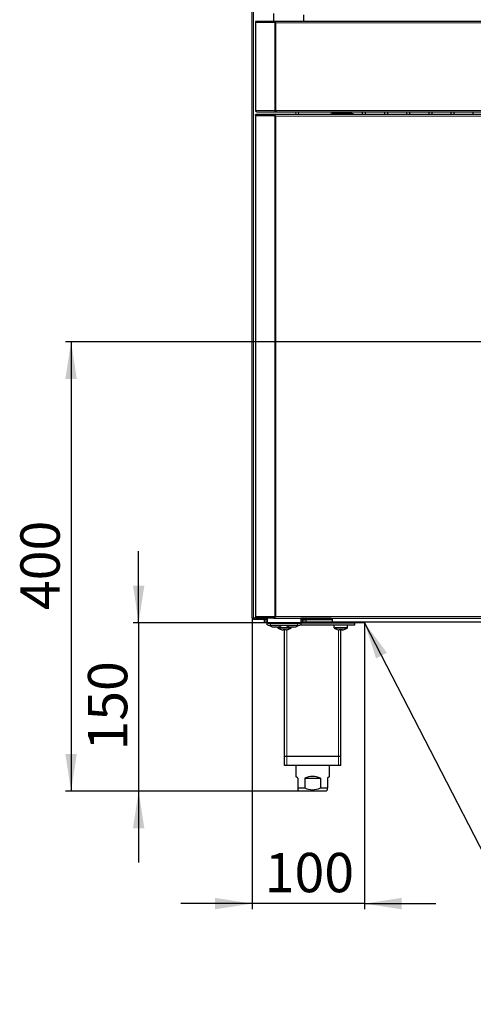
# Model space of a CAD drawing. Units: millimetres. Extents: x 130 to 1984, y 101 to 2869.
# Drawn here: x 130 to 534, y 680 to 1556 of the extents above; entities that cross this region are included whole.
import ezdxf

# ---------------------------------------------------------------- set-up
doc = ezdxf.new("R2010")
doc.units = ezdxf.units.MM
doc.header["$LTSCALE"] = 10
doc.header["$PDSIZE"] = -1
doc.layers.add('KONTUR', color=2, linetype='Continuous')
doc.layers.add('RAHMEN', color=7, linetype='Continuous')
doc.styles.add('SLDTEXTSTYLE0', font='TXT', dxfattribs={"width": 0.75})
doc.dimstyles.new('SLDDIMSTYLE0', dxfattribs={"dimtxt": 35, "dimasz": 33.02, "dimexe": 0, "dimexo": 0.0625, "dimgap": 8.75, "dimtad": 1, "dimdec": 1, "dimrnd": 1e-09, "dimzin": 12, "dimdsep": 46, "dimtxsty": 'SLDTEXTSTYLE0', "dimsah": 1, "dimcen": 0.09, "dimadec": 0, "dimazin": 3, "dimtfac": 1, "dimtdec": 1, "dimtmove": 0, "dimatfit": 0, "dimfxl": 1, "dimfrac": 2, "dimtolj": 1, "dimtzin": 12, "dimarcsym": 0})
doc.dimstyles.new('SLDDIMSTYLE1', dxfattribs={"dimtxt": 35, "dimasz": 33.02, "dimexe": 0, "dimexo": 0.0625, "dimgap": 8.75, "dimtad": 1, "dimdec": 1, "dimrnd": 1e-09, "dimzin": 12, "dimdsep": 46, "dimtxsty": 'SLDTEXTSTYLE0', "dimsah": 1, "dimcen": 0.09, "dimadec": 0, "dimazin": 3, "dimtfac": 1, "dimtdec": 1, "dimtofl": 0, "dimtmove": 0, "dimatfit": 3, "dimfxl": 1, "dimfrac": 2, "dimtolj": 1, "dimtzin": 12, "dimarcsym": 0})
doc.dimstyles.new('SLDDIMSTYLE3', dxfattribs={"dimtxt": 0.18, "dimasz": 33.02, "dimexe": 0, "dimexo": 0.0625, "dimgap": 0, "dimtad": 0, "dimtih": 1, "dimtoh": 1, "dimdec": 0, "dimrnd": 1e-09, "dimzin": 0, "dimdsep": 46, "dimtxsty": 'Standard', "dimsah": 1, "dimcen": 0.09, "dimadec": 0, "dimazin": 0, "dimtfac": 33.02, "dimtdec": 0, "dimtofl": 0, "dimtmove": 0, "dimatfit": 3, "dimfxl": 1, "dimfrac": 2, "dimtolj": 1, "dimtzin": 0, "dimarcsym": 0})

# ---------------------------------------------------------------- blocks, each defined once
blk = doc.blocks.new('_D')
at = {"layer": 'RAHMEN', "color": 7}
for p, q in [((337.04, 1023.56), (337.04, 764.36)), ((437.04, 1019.36), (437.04, 764.36)), ((337.04, 769.36), (273.54, 769.36)), ((437.04, 769.36), (337.04, 769.36)), ((437.04, 769.36), (500.54, 769.36))]:
    blk.add_line(p, q, dxfattribs=at)
for points in [[(337.04, 769.36), (304.02, 774.44), (304.02, 764.28)], [(437.04, 769.36), (470.06, 764.28), (470.06, 774.44)]]:
    blk.add_solid(points, dxfattribs=at)
at = {"layer": 'RAHMEN', "color": 7, "insert": (348.24, 814.48), "char_height": 35, "attachment_point": 1, "style": 'SLDTEXTSTYLE0'}
blk.add_mtext('100', dxfattribs=at)
blk = doc.blocks.new('_D_1')
at = {"layer": 'RAHMEN', "color": 7}
for p, q in [((236.02, 1019.36), (236.02, 1082.86)), ((437.04, 1019.36), (231.02, 1019.36)), ((236.02, 1019.36), (236.02, 869.36)), ((383.09, 869.36), (231.02, 869.36)), ((236.02, 869.36), (236.02, 805.86))]:
    blk.add_line(p, q, dxfattribs=at)
for points in [[(236.02, 1019.36), (241.1, 1052.38), (230.94, 1052.38)], [(236.02, 869.36), (230.94, 836.34), (241.1, 836.34)]]:
    blk.add_solid(points, dxfattribs=at)
at = {"layer": 'RAHMEN', "color": 7, "insert": (190.9, 905.57), "char_height": 35, "attachment_point": 1, "rotation": 90, "style": 'SLDTEXTSTYLE0'}
blk.add_mtext('150', dxfattribs=at)
blk = doc.blocks.new('_D_4')
at = {"layer": 'RAHMEN', "color": 7}
for p, q in [((741.89, 1269.36), (170.87, 1269.36)), ((175.87, 1269.36), (175.87, 869.36)), ((383.09, 869.36), (170.87, 869.36))]:
    blk.add_line(p, q, dxfattribs=at)
for points in [[(175.87, 1269.36), (170.79, 1236.34), (180.95, 1236.34)], [(175.87, 869.36), (180.95, 902.38), (170.79, 902.38)]]:
    blk.add_solid(points, dxfattribs=at)
at = {"layer": 'RAHMEN', "color": 7, "insert": (130.75, 1030.57), "char_height": 35, "attachment_point": 1, "rotation": 90, "style": 'SLDTEXTSTYLE0'}
blk.add_mtext('400', dxfattribs=at)

msp = doc.modelspace()

# ---------------------------------------------------------------- linework, layer by layer
at = {"color": 7, "linetype": 'Continuous', "lineweight": 18}
for p, q in [((338.24, 2601.42), (338.24, 1023.56)), ((340.39, 1554.46), (340.39, 1553.66)), ((340.39, 1553.36), (340.39, 1475.16)), ((357.18, 1553.36), (357.18, 1475.16)), ((358.03, 1553.26), (358.03, 1475.16)), ((1106.04, 1553.26), (358.03, 1553.26)), ((340.39, 1475.16), (357.18, 1475.16)), ((358.03, 1475.16), (1106.04, 1475.16)), ((375.84, 1471.46), (375.84, 1473.96)), ((378.24, 1473.96), (378.24, 1471.46)), ((407.44, 1473.96), (407.44, 1471.46)), ((413.44, 1472.86), (413.44, 1471.46)), ((340.42, 1470.56), (340.42, 1471.46)), ((340.42, 1024.46), (340.42, 1470.46)), ((357.16, 1470.26), (357.16, 1024.66)), ((1106, 1470.16), (358.07, 1470.16)), ((358.07, 1470.16), (358.07, 1024.76)), ((338.24, 1023.56), (340.04, 1023.56)), ((340.42, 1023.46), (340.42, 1024.36)), ((380.34, 1023.29), (350.34, 1023.29)), ((353.34, 1018.76), (353.34, 1016.84)), ((1106, 1024.76), (358.07, 1024.76)), ((377.34, 1016.84), (377.34, 1018.76)), ((385.04, 1021.86), (385.04, 1019.86)), ((407.44, 1023.46), (407.44, 1023.3)), ((365.84, 1015.03), (359.84, 1015.03)), ((365.84, 1014.59), (360.06, 1014.59)), ((371.84, 1015.03), (365.84, 1015.03)), ((371.61, 1014.59), (365.84, 1014.59)), ((367.84, 900.36), (367.84, 1012.99)), ((415.84, 1015.03), (409.84, 1015.03)), ((415.84, 1014.59), (410.06, 1014.59)), ((413.84, 900.36), (413.84, 1012.99)), ((421.84, 1015.03), (415.84, 1015.03)), ((421.61, 1014.59), (415.84, 1014.59)), ((367.84, 892.36), (367.84, 900.36)), ((413.84, 892.36), (413.84, 900.36))]:
    msp.add_line(p, q, dxfattribs=at)
at = {"layer": 'KONTUR'}
for p, q in [((337.04, 1023.56), (337.04, 2601.16)), ((356.04, 1561.46), (356.04, 1554.46)), ((383.04, 1554.46), (383.04, 1560.21)), ((340.04, 1554.46), (340.04, 1553.66)), ((340.39, 1554.46), (340.04, 1554.46)), ((340.39, 1553.66), (340.04, 1553.66)), ((340.04, 1553.36), (340.04, 1475.16)), ((340.04, 1553.36), (340.39, 1553.36)), ((356.34, 1554.46), (340.39, 1554.46)), ((356.34, 1553.66), (340.39, 1553.66)), ((357.18, 1553.36), (340.39, 1553.36)), ((356.04, 1553.66), (356.04, 1553.36)), ((356.34, 1554.46), (356.34, 1553.66)), ((1107.74, 1554.46), (356.34, 1554.46)), ((357.75, 1553.36), (357.18, 1553.36)), ((340.04, 1475.16), (340.39, 1475.16)), ((341.24, 1473.96), (341.43, 1473.96)), ((341.43, 1473.96), (357.84, 1473.96)), ((357.18, 1475.16), (358.03, 1475.16)), ((358.08, 1474.86), (357.74, 1474.86)), ((357.84, 1473.96), (357.84, 1474.76)), ((357.84, 1474.76), (358.09, 1474.76)), ((357.84, 1473.96), (358.3, 1473.96)), ((358.3, 1473.96), (1105.77, 1473.96)), ((408.64, 1473.96), (408.64, 1471.46)), ((408.94, 1472.86), (408.94, 1471.46)), ((408.94, 1472.86), (413.44, 1472.86)), ((413.44, 1472.86), (423.94, 1472.86)), ((415.34, 1473.96), (415.34, 1472.86)), ((418.34, 1472.86), (418.34, 1473.96)), ((435.04, 1473.96), (435.04, 1471.46)), ((438.04, 1471.46), (438.04, 1473.96)), ((454.74, 1473.96), (454.74, 1471.46)), ((457.74, 1471.46), (457.74, 1473.96)), ((474.44, 1473.96), (474.44, 1471.46)), ((477.44, 1471.46), (477.44, 1473.96)), ((494.14, 1473.96), (494.14, 1471.46)), ((497.14, 1471.46), (497.14, 1473.96)), ((513.84, 1473.96), (513.84, 1471.46)), ((516.84, 1471.46), (516.84, 1473.96)), ((533.54, 1473.96), (533.54, 1471.46)), ((340.04, 1470.56), (340.04, 1471.46)), ((340.04, 1471.46), (340.42, 1471.46)), ((340.04, 1470.56), (340.42, 1470.56)), ((340.04, 1470.56), (340.68, 1470.46)), ((340.04, 1470.46), (340.04, 1024.46)), ((340.04, 1470.46), (340.42, 1470.46)), ((356.24, 1471.46), (340.42, 1471.46)), ((356.24, 1470.56), (340.42, 1470.56)), ((356.54, 1470.46), (340.42, 1470.46)), ((1107.84, 1471.46), (356.24, 1471.46)), ((356.24, 1471.46), (356.24, 1470.56)), ((357.16, 1470.26), (356.54, 1470.46)), ((356.54, 1470.46), (357.07, 1470.46)), ((357.79, 1470.26), (357.16, 1470.26)), ((337.04, 1023.56), (338.24, 1023.56)), ((337.84, 1023.56), (337.84, 1023.16)), ((337.84, 1023.16), (338.39, 1023.16)), ((338.24, 1022.36), (338.24, 1023.16)), ((338.24, 1022.36), (338.94, 1022.36)), ((338.94, 1022.36), (350.34, 1022.36)), ((340.42, 1024.46), (340.04, 1024.46)), ((340.04, 1023.46), (340.04, 1024.36)), ((340.42, 1024.36), (340.04, 1024.36)), ((340.04, 1023.46), (340.42, 1023.46)), ((356.54, 1024.46), (340.42, 1024.46)), ((356.24, 1024.36), (340.42, 1024.36)), ((356.24, 1023.46), (340.42, 1023.46)), ((348.04, 1019.86), (348.04, 1021.86)), ((348.04, 1021.86), (350.34, 1021.86)), ((350.34, 1019.86), (348.04, 1019.86)), ((350.34, 1023.46), (350.34, 1023.29)), ((350.34, 1023.29), (350.34, 1019.59)), ((350.34, 1017.66), (350.34, 1019.59)), ((377.34, 1018.76), (353.34, 1018.76)), ((377.34, 1016.84), (353.34, 1016.84)), ((356.24, 1023.46), (356.24, 1024.36)), ((356.24, 1023.46), (1107.84, 1023.46)), ((356.54, 1024.46), (357.16, 1024.66)), ((357.05, 1024.46), (356.54, 1024.46)), ((357.79, 1024.66), (357.16, 1024.66)), ((380.13, 1017.36), (428.34, 1017.36)), ((380.34, 1023.46), (380.34, 1023.29)), ((407.44, 1023.3), (380.34, 1023.3)), ((380.34, 1023.29), (380.34, 1019.59)), ((380.34, 1023.16), (407.84, 1023.16)), ((407.44, 1022.36), (380.34, 1022.36)), ((380.34, 1021.86), (382.04, 1021.86)), ((382.04, 1019.86), (380.34, 1019.86)), ((380.34, 1019.59), (380.34, 1017.66)), ((380.34, 1019.36), (428.34, 1019.36)), ((380.95, 1021.86), (380.95, 1022.36)), ((382.04, 1019.86), (382.04, 1021.86)), ((382.04, 1021.86), (385.04, 1021.86)), ((385.04, 1019.86), (382.04, 1019.86)), ((383.87, 1021.86), (383.87, 1022.36)), ((384.04, 1019.36), (384.04, 1019.86)), ((408.64, 1021.86), (385.04, 1021.86)), ((408.64, 1019.86), (385.04, 1019.86)), ((407.44, 1023.16), (407.44, 1022.36)), ((407.84, 1023.3), (407.84, 1023.16)), ((408.06, 1022.56), (408.64, 1022.56)), ((408.64, 1019.86), (408.64, 1023.46)), ((1055.44, 1019.86), (408.64, 1019.86)), ((409.84, 1017.36), (409.84, 1015.03)), ((410, 1019.36), (410, 1019.86)), ((412.92, 1019.36), (412.92, 1019.86)), ((418.75, 1019.36), (418.75, 1019.86)), ((421.67, 1019.36), (421.67, 1019.86)), ((421.84, 1015.03), (421.84, 1017.36)), ((428.34, 1019.36), (428.34, 1019.86)), ((428.34, 1017.36), (428.34, 1019.36)), ((354.73, 1015.75), (354.74, 1015.78)), ((357.13, 1015.37), (356.5, 1015.37)), ((357.13, 1015.78), (357.13, 1015.37)), ((358.55, 1015.37), (358.55, 1015.78)), ((359.17, 1015.37), (358.55, 1015.37)), ((359.84, 1015.49), (359.84, 1015.03)), ((360.93, 1015.78), (360.94, 1015.75)), ((362.73, 1013.25), (362.74, 1013.28)), ((365.13, 1012.87), (364.5, 1012.87)), ((365.13, 1013.28), (365.13, 1012.87)), ((365.84, 900.36), (365.84, 1013.25)), ((366.55, 1012.87), (366.55, 1013.28)), ((367.17, 1012.87), (366.55, 1012.87)), ((368.93, 1013.28), (368.94, 1013.25)), ((369.73, 1015.75), (369.74, 1015.78)), ((372.13, 1015.37), (371.5, 1015.37)), ((371.84, 1015.03), (371.84, 1015.37)), ((372.13, 1015.78), (372.13, 1015.37)), ((373.55, 1015.37), (373.55, 1015.78)), ((374.17, 1015.37), (373.55, 1015.37)), ((375.93, 1015.78), (375.94, 1015.75)), ((412.73, 1013.25), (412.74, 1013.28)), ((415.13, 1012.87), (414.5, 1012.87)), ((415.13, 1013.28), (415.13, 1012.87)), ((415.84, 900.36), (415.84, 1013.25)), ((416.15, 1012.87), (416.55, 1012.87)), ((416.55, 1012.87), (416.55, 1013.28)), ((417.17, 1012.87), (416.55, 1012.87)), ((417.32, 1012.87), (417.17, 1012.87)), ((418.93, 1013.28), (418.94, 1013.25)), ((367.84, 900.36), (365.84, 900.36)), ((365.84, 892.36), (365.84, 900.36)), ((413.84, 900.36), (367.84, 900.36)), ((415.84, 900.36), (413.84, 900.36)), ((415.84, 892.36), (415.84, 900.36)), ((367.84, 892.36), (365.84, 892.36)), ((413.84, 892.36), (367.84, 892.36)), ((375.89, 892.36), (375.89, 882.56)), ((405.79, 882.56), (405.79, 892.36)), ((415.84, 892.36), (413.84, 892.36)), ((377.59, 880.86), (375.89, 882.56)), ((377.59, 880.86), (377.59, 872.31)), ((383.91, 880.86), (383.91, 872.31)), ((383.91, 880.86), (397.76, 880.86)), ((397.76, 880.86), (397.76, 872.31)), ((405.79, 882.56), (404.09, 880.86)), ((404.09, 880.86), (404.09, 872.31)), ((377.59, 872.31), (383.91, 872.31)), ((377.59, 872.31), (377.59, 870.62)), ((377.59, 870.61), (378.84, 869.36)), ((390.84, 869.36), (378.84, 869.36)), ((402.84, 869.36), (390.84, 869.36)), ((397.76, 872.31), (404.09, 872.31)), ((402.84, 869.36), (404.09, 870.61)), ((404.09, 870.62), (404.09, 872.31))]:
    msp.add_line(p, q, dxfattribs=at)
at = {"layer": 'KONTUR', "flags": 128}
for points in [[(356.34, 1553.66), (357.18, 1553.54), (358.03, 1553.26)], [(357.18, 1475.16), (357.2, 1474.7), (357.34, 1474.31), (357.56, 1474.05), (357.84, 1473.96)], [(357.75, 1475.16), (357.72, 1475.01), (357.74, 1474.88), (357.78, 1474.79), (357.84, 1474.76)], [(340.71, 1024.46), (340.42, 1024.39), (340.04, 1024.36)], [(350.34, 1019.59), (350.39, 1019.42), (350.56, 1019.27), (350.84, 1019.13), (351.21, 1019), (351.67, 1018.9), (352.19, 1018.82), (352.75, 1018.78), (353.34, 1018.76)], [(353.34, 1016.84), (352.75, 1016.85), (352.19, 1016.9), (351.67, 1016.98), (351.21, 1017.08), (350.84, 1017.2), (350.56, 1017.35), (350.39, 1017.5), (350.34, 1017.66)], [(377.34, 1018.76), (377.92, 1018.78), (378.48, 1018.82), (379, 1018.9), (379.46, 1019), (379.83, 1019.13), (380.11, 1019.27), (380.28, 1019.42), (380.34, 1019.59)], [(380.34, 1017.66), (380.28, 1017.5), (380.11, 1017.35), (379.83, 1017.2), (379.46, 1017.08), (379, 1016.98), (378.48, 1016.9), (377.92, 1016.85), (377.34, 1016.84)], [(416.15, 1012.87), (416.16, 1013.25), (416.16, 1013.28)], [(418.41, 1013.1), (418.83, 1013.22), (418.94, 1013.25)]]:
    msp.add_lwpolyline(points, dxfattribs=at)
at = {"layer": 'KONTUR'}
for centre, radius, start, end in [((339.96, 1551.21), 2.45, 61.29104, 88.31445), ((355.69, 1551.74), 2.79, 32.8884, 76.58282), ((360.26, 1575.77), 22.62, 262.19641, 264.36085), ((341.24, 1475.16), 1.2, 180, 270), ((341.59, 1475.16), 1.21, 179.79164, 262.03003), ((361.16, 1475.23), 3.13, 181.36661, 204.04851), ((423.94, 1467.86), 5, 46.05448, 90), ((355.36, 1468.26), 3.31, 34.87587, 74.59535), ((356.06, 1465.57), 4.99, 69.80904, 87.97226), ((360.47, 1497.46), 27.4, 263.04321, 264.97599), ((358.9, 1473.06), 3.01, 248.32769, 254.00964), ((338.24, 1023.56), 1.2, 180, 270), ((340.45, 1024.06), 2.27, 192.64975, 228.36817), ((357.84, 1025.26), 10, 236.9221, 251.91806), ((355.66, 1026.23), 2.83, 281.78082, 328.74796), ((356.08, 1029.3), 4.94, 271.77913, 291.66073), ((360.47, 997.46), 27.4, 95.02401, 96.95679), ((358.9, 1021.86), 3.01, 105.99036, 111.67231), ((357.84, 1025.26), 10, 288.08194, 302.62089), ((372.84, 1025.26), 10, 237.37911, 251.91806), ((372.84, 1025.26), 10, 288.08194, 303.0779), ((407.44, 1023.56), 1.2, 270, 0), ((407.73, 1025.32), 2.04, 261.69445, 294.24753), ((407.44, 1023.54), 0.38, 269.00765, 321.04453), ((357.84, 1025.26), 9.97, 251.93951, 262.29334), ((357.84, 1026.8), 11.05, 266.31612, 273.68388), ((357.84, 1025.26), 9.97, 277.70666, 288.06049), ((360.38, 1015.03), 0.54, 180, 234.74847), ((365.84, 1022.76), 10, 234.74847, 251.91806), ((365.84, 1022.76), 9.97, 251.93951, 262.29334), ((365.84, 1024.3), 11.05, 266.31612, 273.68388), ((365.84, 1022.76), 9.97, 277.70666, 288.06049), ((365.84, 1022.76), 10, 288.08194, 305.25153), ((372.84, 1025.26), 9.97, 251.93951, 262.29334), ((371.3, 1015.03), 0.54, 305.25153, 360), ((372.84, 1026.8), 11.05, 266.31612, 273.68388), ((372.84, 1025.26), 9.97, 277.70666, 288.06049), ((410.38, 1015.03), 0.54, 180, 234.74847), ((415.84, 1022.76), 10, 234.74847, 251.91806), ((415.84, 1022.76), 9.97, 251.93951, 262.29334), ((415.84, 1024.3), 11.05, 266.31612, 273.68388), ((414.44, 1014.6), 2.06, 312.95552, 319.91702), ((416.76, 1014.07), 1.35, 226.6445, 242.99144), ((416.69, 1023.58), 10.32, 267.65561, 269.17352), ((415.84, 1022.76), 9.97, 277.70666, 288.06049), ((416.03, 1022.04), 9.26, 278.01828, 284.89384), ((415.84, 1022.76), 10, 288.08194, 305.25153), ((421.3, 1015.03), 0.54, 305.25153, 360), ((390.84, 867.61), 14.95, 62.4104, 117.5896), ((390.84, 886.18), 15.5, 243.47337, 296.52663)]:
    msp.add_arc(centre, radius, start, end, dxfattribs=at)
at = {"layer": 'RAHMEN', "color": 7, "lineweight": 18}
msp.add_point((437.04, 1019.36), dxfattribs=at)

# ---------------------------------------------------------------- dimensions: what is measured, and where the dimension line sits
at = {"layer": 'RAHMEN', "color": 7}
for base, p1, dimstyle, picture, middle in [((175.87, 869.36), (741.89, 1269.36), 'SLDDIMSTYLE1', '_D_4', (175.87, 1069.36)), ((236.02, 869.36), (437.04, 1019.36), 'SLDDIMSTYLE0', '_D_1', (236.02, 944.36))]:
    dim = msp.add_linear_dim(base=base, p1=p1, p2=(383.09, 869.36), angle=90, dimstyle=dimstyle, dxfattribs=at)
    dim.commit()
    dim.dimension.update_dxf_attribs({"geometry": picture, "text_midpoint": middle, "dimtype": 160})
dim = msp.add_linear_dim(base=(337.04, 769.36), p1=(437.04, 1019.36), p2=(337.04, 1023.56), dimstyle='SLDDIMSTYLE0', dxfattribs=at)
dim.commit()
dim.dimension.update_dxf_attribs({"geometry": '_D', "text_midpoint": (387.04, 769.36), "dimtype": 160})

# ---------------------------------------------------------------- leaders
msp.add_leader([(437.04, 1019.36), (909.72, 101.15)], dimstyle='SLDDIMSTYLE3', dxfattribs=at)

doc.saveas('drawing.dxf')
